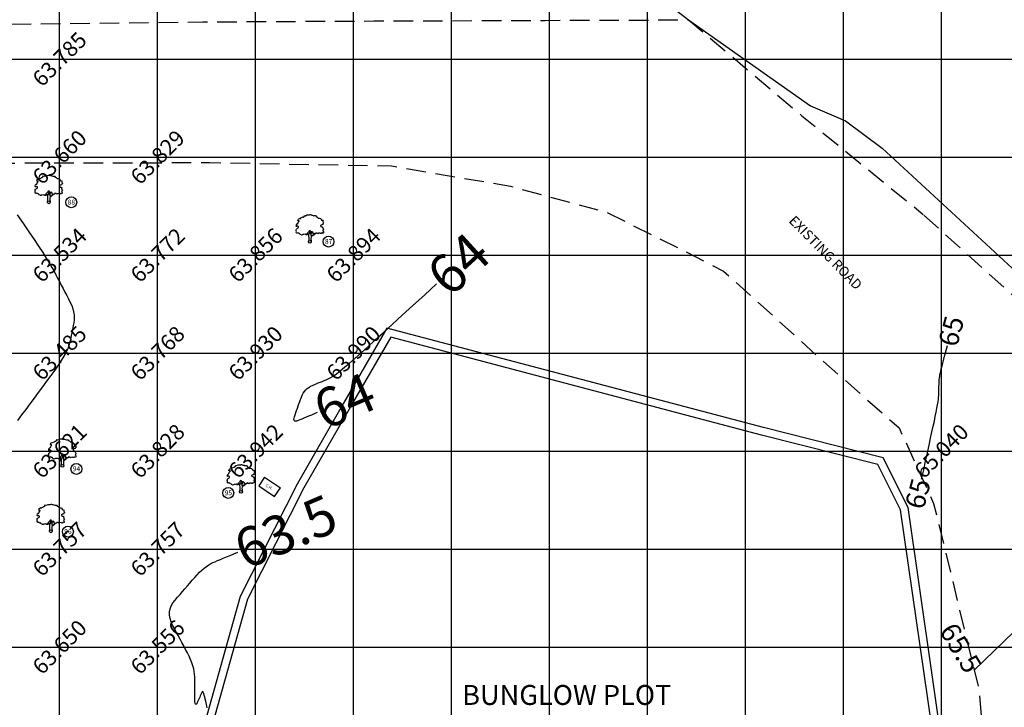
# Model space of a CAD drawing. Units: inches. Extents: x 867 to 1363, y 583 to 914.
# Drawn here: x 1201 to 1251, y 817 to 852 of the extents above; entities that cross this region are included whole.
import ezdxf
from ezdxf.enums import TextEntityAlignment as Align

# ---------------------------------------------------------------- set-up
doc = ezdxf.new("R2010")
doc.units = ezdxf.units.IN
doc.header["$LTSCALE"] = 50
doc.header["$MEASUREMENT"] = 0
doc.linetypes.add('DASHED2', pattern=[0.375, 0.25, -0.125])
for name, color, linetype in [('CH', 40, 'Continuous'), ('DIM', 8, 'Continuous'), ('ESContAnn', 7, 'Continuous'), ('ESGRIDLINE', 8, 'Continuous'), ('ESMajor', 7, 'Continuous'), ('footpath', 24, 'Continuous'), ('GROUNDGRID$0$ESElevation', 7, 'Continuous'), ('HACH', 251, 'Continuous'), ('MH', 12, 'Continuous'), ('TEXT', 7, 'Continuous'), ('TREE', 94, 'Continuous'), ('WALL', 5, 'Continuous')]:
    doc.layers.add(name, color=color, linetype=linetype)
doc.styles.add('AUDIT_D_091202190503-0', font='arial.ttf')
doc.styles.add('FONT1', font='RomanS')
doc.styles.add('GROUNDGRID$0$FONT1', font='RomanS')
doc.styles.add('ROMANS', font='romans')
doc.styles.add('ROMANT', font='romant')
doc.linetypes.add('FENCELINE1', pattern='A,0.25,-0.1,[133,ltypeshp.shx,S=0.1,R=0,X=-0.1,Y=0],-0.1,1', length=1.45)

# ---------------------------------------------------------------- blocks, each defined once
blk = doc.blocks.new('J1')
at = {"layer": 'TREE'}
for points in [[(-0.2, 0.07), (-0.11, 0.29), (-0.11, 0.62), (-0.13, 0.75), (-0.15, 0.93), (-0.24, 1.03), (-0.38, 1.1), (-0.43, 1.19), (-0.5, 1.16), (-0.45, 1.08), (-0.44, 1.01), (-0.55, 1.01), (-0.71, 1.1), (-0.86, 1.06), (-1.01, 1.07), (-1.09, 1.01), (-1.23, 0.98), (-1.28, 1.03), (-1.4, 1.09), (-1.45, 1.17), (-1.51, 1.24), (-1.58, 1.21), (-1.65, 1.26), (-1.73, 1.32), (-1.84, 1.29), (-1.92, 1.27), (-1.96, 1.3), (-1.98, 1.43), (-1.96, 1.53), (-2, 1.59), (-1.98, 1.75), (-1.97, 1.86), (-1.87, 1.93), (-1.79, 2), (-1.7, 2.05), (-1.65, 2.13), (-1.65, 2.24), (-1.8, 2.27), (-1.81, 2.36), (-1.86, 2.33), (-1.93, 2.26), (-1.99, 2.26), (-1.96, 2.4), (-1.97, 2.5), (-1.84, 2.64), (-1.76, 2.67), (-1.7, 2.82), (-1.65, 2.93), (-1.57, 2.99), (-1.55, 3.06), (-1.64, 3.11), (-1.75, 3.09), (-1.79, 3.11), (-1.76, 3.15), (-1.7, 3.23), (-1.68, 3.32), (-1.62, 3.37), (-1.5, 3.42), (-1.43, 3.36), (-1.34, 3.49), (-1.15, 3.54), (-1.08, 3.64), (-0.97, 3.62), (-0.85, 3.71), (-0.75, 3.87), (-0.64, 3.83), (-0.4, 3.93), (-0.33, 3.95), (-0.21, 3.94), (-0.16, 3.94), (-0.03, 3.95), (0.04, 3.99), (0.09, 3.98), (0.22, 3.95), (0.25, 3.92), (0.33, 3.91), (0.47, 3.88), (0.6, 3.81), (0.68, 3.84), (0.84, 3.84), (0.95, 3.66), (1, 3.68), (1.08, 3.62), (1.22, 3.46), (1.4, 3.46), (1.59, 3.42), (1.64, 3.28), (1.72, 3.15), (1.89, 3.18), (1.94, 3.11), (1.92, 3.01), (1.92, 2.94), (1.96, 2.9), (2, 2.76), (1.93, 2.66), (1.86, 2.53), (1.74, 2.5), (1.57, 2.4), (1.57, 2.35), (1.59, 2.31), (1.74, 2.22), (1.78, 2.21), (1.85, 2.16), (1.92, 2.12), (1.87, 1.98), (1.93, 1.93), (1.96, 1.88), (2, 1.76), (1.9, 1.69), (1.89, 1.6), (2.01, 1.49), (1.99, 1.43), (1.98, 1.34), (1.94, 1.24), (1.84, 1.3), (1.78, 1.31), (1.67, 1.21), (1.57, 1.22), (1.53, 1.27), (1.25, 1.25), (1.17, 1.19), (1.06, 1.28), (0.9, 1.31), (0.87, 1.24), (0.85, 1.19), (0.79, 1.19), (0.73, 1.2), (0.65, 1.16), (0.57, 1.17), (0.51, 1.23), (0.5, 1.33), (0.44, 1.43), (0.35, 1.47), (0.25, 1.44), (0.17, 1.44), (0.13, 1.5), (0.07, 1.61), (-0.02, 1.66), (-0.02, 1.63), (-0.12, 1.59), (-0.15, 1.52), (-0.22, 1.41), (-0.28, 1.38), (-0.32, 1.28), (-0.43, 1.19)], [(-0.11, 1.58), (-0.09, 1.52), (-0.05, 1.44), (-0.03, 1.36), (-0.02, 1.3), (-0.02, 1.26), (-0.02, 1.21), (-0.03, 1.14), (-0.06, 1.1), (-0.12, 1.11), (-0.18, 1.14), (-0.23, 1.16), (-0.3, 1.2), (-0.37, 1.23)], [(0.21, 1.43), (0.16, 1.38), (0.15, 1.32), (0.09, 1.33), (0.06, 1.4), (0.04, 1.47), (-0.02, 1.61)], [(0.35, 1.45), (0.25, 1.36), (0.22, 1.28), (0.18, 1.21), (0.16, 1.12), (0.15, 1.05), (0.14, 0.96), (0.15, 0.94), (0.2, 0.92), (0.24, 0.92), (0.31, 0.94), (0.45, 0.99), (0.48, 1.04), (0.53, 1.11), (0.56, 1.16)], [(0.65, 1.16), (0.62, 1.07), (0.57, 0.98), (0.31, 0.82), (0.24, 0.81), (0.19, 0.73), (0.17, 0.66), (0.15, 0.47), (0.16, 0.36), (0.19, 0.17), (0.21, 0)]]:
    blk.add_lwpolyline(points, dxfattribs=at)
blk.add_circle((0, 0), 0.206, dxfattribs=at)
blk = doc.blocks.new('BGGG')
at = {"layer": 'MH', "color": 7, "style": 'ROMANS', "width": 0.9}
blk.add_text('C.H.', height=0.1614, dxfattribs=at).set_placement((1000.018, 860.94))

msp = doc.modelspace()

# ---------------------------------------------------------------- linework, layer by layer
at = {"layer": 'CH'}
for p, q in [((1213.457, 828.89), (1213.161, 828.448)), ((1213.457, 828.89), (1214.262, 828.35)), ((1213.161, 828.448), (1213.966, 827.908)), ((1213.966, 827.908), (1214.262, 828.35))]:
    msp.add_line(p, q, dxfattribs=at)
at = {"layer": 'ESGRIDLINE', "color": 9, "true_color": 0xc7c8ca}
for p, q in [((1202.995, 760.227), (1202.995, 910.227)), ((1207.995, 760.227), (1207.995, 910.227)), ((1212.995, 760.227), (1212.995, 910.227)), ((1217.995, 760.227), (1217.995, 910.227)), ((1222.995, 760.227), (1222.995, 910.227)), ((1227.995, 760.227), (1227.995, 910.227)), ((1232.995, 760.227), (1232.995, 910.227)), ((1237.995, 760.227), (1237.995, 910.227)), ((1242.995, 760.227), (1242.995, 910.227)), ((1247.995, 760.227), (1247.995, 910.227)), ((1147.995, 850.227), (1327.995, 850.227)), ((1147.995, 845.227), (1327.995, 845.227)), ((1147.995, 840.227), (1327.995, 840.227)), ((1147.995, 835.227), (1327.995, 835.227)), ((1147.995, 830.227), (1327.995, 830.227)), ((1147.995, 825.227), (1327.995, 825.227)), ((1147.995, 820.227), (1327.995, 820.227))]:
    msp.add_line(p, q, dxfattribs=at)
at = {"layer": 'ESMajor', "color": 92, "linetype": 'Continuous'}
for points in [[(1200.831, 842.283), (1201.148, 841.827), (1201.433, 841.413), (1201.693, 841.031), (1201.926, 840.681), (1202.135, 840.362), (1202.318, 840.075), (1202.475, 839.819), (1202.606, 839.595), (1202.712, 839.403), (1202.805, 839.226), (1202.898, 839.05), (1202.991, 838.873), (1203.085, 838.696), (1203.178, 838.52), (1203.271, 838.343), (1203.364, 838.166), (1203.457, 837.99), (1203.543, 837.816), (1203.613, 837.648), (1203.669, 837.487), (1203.71, 837.331), (1203.735, 837.182), (1203.746, 837.038), (1203.742, 836.901), (1203.723, 836.769), (1203.696, 836.641), (1203.669, 836.512), (1203.642, 836.384), (1203.616, 836.255), (1203.589, 836.127), (1203.562, 835.998), (1203.536, 835.87), (1203.509, 835.741), (1203.471, 835.603), (1203.409, 835.445), (1203.324, 835.267), (1203.216, 835.069), (1203.084, 834.851), (1202.93, 834.614), (1202.752, 834.357), (1202.55, 834.079), (1202.337, 833.792), (1202.124, 833.505), (1201.911, 833.218), (1201.699, 832.931), (1201.486, 832.644), (1201.273, 832.357), (1201.06, 832.07), (1200.847, 831.783)], [(1216.147, 832.195), (1215.99, 832.127), (1215.843, 832.065), (1215.706, 832.006), (1215.579, 831.952), (1215.463, 831.902), (1215.356, 831.857), (1215.26, 831.816), (1215.174, 831.779), (1215.1, 831.754), (1215.042, 831.746), (1214.999, 831.757), (1214.971, 831.786), (1214.958, 831.833), (1214.96, 831.899), (1214.978, 831.982), (1215.011, 832.084), (1215.051, 832.195), (1215.092, 832.306), (1215.132, 832.417), (1215.173, 832.528), (1215.213, 832.639), (1215.254, 832.75), (1215.294, 832.86), (1215.335, 832.971), (1215.379, 833.078), (1215.43, 833.176), (1215.49, 833.265), (1215.556, 833.345), (1215.63, 833.417), (1215.711, 833.48), (1215.8, 833.534), (1215.896, 833.579), (1215.996, 833.62), (1216.096, 833.661), (1216.196, 833.702), (1216.295, 833.743), (1216.395, 833.784), (1216.495, 833.825), (1216.595, 833.866), (1216.695, 833.907), (1216.809, 833.964), (1216.95, 834.053), (1217.119, 834.172), (1217.316, 834.323), (1217.54, 834.506), (1217.792, 834.72), (1218.072, 834.966), (1218.379, 835.243), (1218.72, 835.554), (1219.101, 835.902), (1219.523, 836.286), (1219.985, 836.707), (1220.486, 837.165), (1221.028, 837.659), (1221.61, 838.189), (1222.233, 838.757)], [(1246.987, 828.785), (1247.091, 829.266), (1247.189, 829.715), (1247.28, 830.134), (1247.364, 830.521), (1247.442, 830.878), (1247.512, 831.203), (1247.576, 831.498), (1247.634, 831.761), (1247.684, 831.999), (1247.728, 832.215), (1247.766, 832.41), (1247.797, 832.585), (1247.822, 832.738), (1247.84, 832.87), (1247.852, 832.981), (1247.857, 833.071), (1247.859, 833.151), (1247.862, 833.23), (1247.864, 833.31), (1247.866, 833.389), (1247.868, 833.469), (1247.87, 833.548), (1247.872, 833.628), (1247.874, 833.707), (1247.878, 833.788), (1247.884, 833.871), (1247.894, 833.957), (1247.906, 834.045), (1247.922, 834.135), (1247.941, 834.228), (1247.963, 834.324), (1247.987, 834.422), (1248.015, 834.528), (1248.046, 834.646), (1248.081, 834.776), (1248.119, 834.919), (1248.16, 835.074), (1248.204, 835.242), (1248.252, 835.422), (1248.302, 835.614)], [(1210.522, 817.126), (1210.456, 817.47), (1210.397, 817.723), (1210.347, 817.884), (1210.304, 817.954), (1210.269, 817.932), (1210.238, 817.864), (1210.207, 817.796), (1210.176, 817.729), (1210.145, 817.661), (1210.114, 817.594), (1210.083, 817.526), (1210.052, 817.458), (1210.021, 817.391), (1209.992, 817.335), (1209.967, 817.305), (1209.946, 817.3), (1209.928, 817.319), (1209.914, 817.364), (1209.904, 817.433), (1209.898, 817.527), (1209.896, 817.646), (1209.896, 817.778), (1209.895, 817.91), (1209.895, 818.041), (1209.895, 818.173), (1209.895, 818.304), (1209.894, 818.436), (1209.894, 818.568), (1209.894, 818.699), (1209.887, 818.834), (1209.87, 818.974), (1209.84, 819.119), (1209.799, 819.27), (1209.746, 819.427), (1209.681, 819.589), (1209.605, 819.757), (1209.516, 819.931), (1209.422, 820.107), (1209.328, 820.284), (1209.234, 820.46), (1209.141, 820.636), (1209.047, 820.813), (1208.953, 820.989), (1208.859, 821.165), (1208.765, 821.342), (1208.684, 821.516), (1208.632, 821.686), (1208.606, 821.852), (1208.608, 822.015), (1208.638, 822.173), (1208.695, 822.327), (1208.779, 822.477), (1208.891, 822.623), (1209.017, 822.767), (1209.142, 822.911), (1209.268, 823.055), (1209.393, 823.2), (1209.519, 823.344), (1209.645, 823.488), (1209.77, 823.632), (1209.896, 823.776), (1210.02, 823.914), (1210.142, 824.039), (1210.262, 824.152), (1210.379, 824.253), (1210.493, 824.342), (1210.605, 824.418), (1210.715, 824.482), (1210.822, 824.533), (1210.935, 824.581), (1211.06, 824.635), (1211.2, 824.694), (1211.352, 824.759), (1211.517, 824.83), (1211.696, 824.906), (1211.888, 824.988), (1212.093, 825.075)], [(1249.666, 819.045), (1251.193, 820.522), (1252.622, 821.903)]]:
    msp.add_lwpolyline(points, dxfattribs=at)
at = {"layer": 'footpath', "linetype": 'DASHED2', "ltscale": 0.08, "flags": 128}
for points in [[(1154.533, 856.113), (1155.586, 853.814), (1158.648, 851.971), (1168.588, 851.917), (1173.956, 851.978), (1185.22, 852.13), (1195.261, 851.954), (1210.311, 852.132), (1219.027, 852.178), (1227.768, 852.209), (1235.086, 852.232), (1240.878, 847.34), (1247.067, 842.302)], [(1158.013, 843.6), (1160.751, 844.904), (1172.395, 845.057), (1181.8, 844.996), (1195.767, 844.916), (1210.661, 844.951), (1219.931, 844.781), (1226.001, 843.748), (1230.909, 842.417), (1234.894, 840.43), (1236.883, 839.405), (1241.976, 834.801), (1245.835, 831.419), (1247.598, 827.555), (1249.922, 818.019), (1250.334, 813.111), (1249.306, 812.107), (1249.426, 806.587), (1250.757, 796.116)], [(1318.431, 827.629), (1309.102, 827.681), (1304.763, 827.758), (1291.987, 827.716), (1288.607, 827.729), (1277.151, 827.648), (1272.222, 827.924), (1262.717, 829.786), (1258.024, 832.412), (1257.604, 832.77), (1247.067, 842.302)]]:
    msp.add_lwpolyline(points, dxfattribs=at)
at = {"layer": 'HACH'}
for centre in [(1203.593, 842.926), (1216.721, 840.918), (1203.853, 829.317), (1211.605, 828.09), (1203.421, 826.117)]:
    msp.add_circle(centre, 0.278, dxfattribs=at)
at = {"layer": 'WALL', "color": 32, "linetype": 'FENCELINE1', "ltscale": 0.02, "flags": 128}
msp.add_lwpolyline([(1212.045, 855.731), (1230.289, 855.943), (1235.086, 852.232), (1241.315, 847.854), (1243.103, 847.077), (1244.971, 845.692), (1252.263, 838.952), (1257.92, 833.955)], dxfattribs=at)
at = {"layer": 'WALL', "flags": 128}
for points in [[(1248.214, 793.797), (1248.019, 796.786), (1247.306, 807.908), (1246.924, 811.75), (1246.888, 812.696), (1248.141, 814.538), (1246.301, 827.347), (1245.022, 829.888), (1238.909, 831.426), (1219.702, 836.497), (1217.486, 832.677)], [(1247.793, 794.107), (1247.62, 796.76), (1246.907, 807.875), (1246.525, 811.722), (1246.483, 812.812), (1247.723, 814.634), (1245.915, 827.225), (1244.747, 829.544), (1238.809, 831.038), (1219.895, 836.032), (1217.832, 832.476)], [(1217.486, 832.677), (1215.116, 828.542), (1212.211, 822.808), (1209.881, 814.492), (1209.847, 813.932), (1209.79, 813.157), (1210.833, 811.046)], [(1217.833, 832.478), (1215.468, 828.352), (1212.586, 822.662), (1210.278, 814.425), (1210.246, 813.905), (1210.197, 813.236), (1211.192, 811.223)]]:
    msp.add_lwpolyline(points, dxfattribs=at)

# ---------------------------------------------------------------- block references
at = {"layer": 'DIM', "rotation": 329.3995503784965}
msp.add_blockref('BGGG', (-85.532, 596.444), dxfattribs=at)
at = {"layer": 'TREE', "linetype": 'Continuous', "xscale": 0.3483809999997902, "yscale": 0.3483809999997902, "zscale": 0.3483809999997902}
for p in [(1202.443, 842.925), (1215.767, 840.906), (1203.138, 829.471), (1212.25, 828.149), (1202.545, 826.132)]:
    msp.add_blockref('J1', p, dxfattribs=at)

# ---------------------------------------------------------------- texts
at = {"layer": 'ESContAnn', "color": 231, "style": 'FONT1'}
for s, height, rotation, p in [('64', 2, 42.3596, (1222.232, 838.757)), ('65', 1, 75.1943, (1248.302, 835.614)), ('64', 2, 23.1133, (1216.147, 832.195)), ('63.5', 2, 23.1292, (1212.093, 825.076))]:
    msp.add_text(s, height=height, rotation=rotation, dxfattribs=at).set_placement(p, align=Align.MIDDLE_LEFT)
for s, rotation, p in [('65', 75.1943, (1246.987, 828.785)), ('65.5', 301.2947, (1249.666, 819.045))]:
    msp.add_text(s, height=1, rotation=rotation, dxfattribs=at).set_placement(p, align=Align.MIDDLE_RIGHT)
at = {"layer": 'GROUNDGRID$0$ESElevation', "color": 150, "style": 'GROUNDGRID$0$FONT1'}
for s, p in [('63.785', (1202.995, 850.227)), ('63.660', (1202.995, 845.227)), ('63.829', (1207.995, 845.227)), ('63.534', (1202.995, 840.227)), ('63.856', (1212.995, 840.227)), ('63.894', (1217.995, 840.227)), ('63.772', (1207.995, 840.227)), ('63.485', (1202.995, 835.227)), ('63.768', (1207.995, 835.227)), ('63.930', (1212.995, 835.227)), ('63.990', (1217.995, 835.227)), ('63.828', (1207.995, 830.227)), ('63.942', (1212.995, 830.227)), ('65.040', (1247.995, 830.227)), ('63.621', (1202.995, 830.227)), ('63.757', (1202.995, 825.227)), ('63.757', (1207.995, 825.227)), ('63.650', (1202.995, 820.227)), ('63.556', (1207.995, 820.227))]:
    msp.add_text(s, height=0.8, rotation=45, dxfattribs=at).set_placement(p, align=Align.MIDDLE_CENTER)
at = {"layer": 'TEXT'}
for s, height, style, p in [('88', 0.25, 'AUDIT_D_091202190503-0', (1203.597, 842.808)), ('87', 0.25, 'AUDIT_D_091202190503-0', (1216.725, 840.801)), ('94', 0.25, 'AUDIT_D_091202190503-0', (1203.857, 829.199)), ('95', 0.25, 'AUDIT_D_091202190503-0', (1211.609, 827.972)), ('96', 0.25, 'AUDIT_D_091202190503-0', (1203.424, 825.999)), ('BUNGLOW PLOT', 1.01708, 'ROMANT', (1228.875, 817.272))]:
    msp.add_text(s, height=height, dxfattribs=dict(at, style=style)).set_placement(p, align=Align.CENTER)
at = {"layer": 'TEXT', "style": 'AUDIT_D_091202190503-0'}
msp.add_text('EXISTING ROAD', height=0.5, rotation=314.5016, dxfattribs=at).set_placement((1241.908, 840.178), align=Align.CENTER)

doc.saveas('drawing.dxf')
